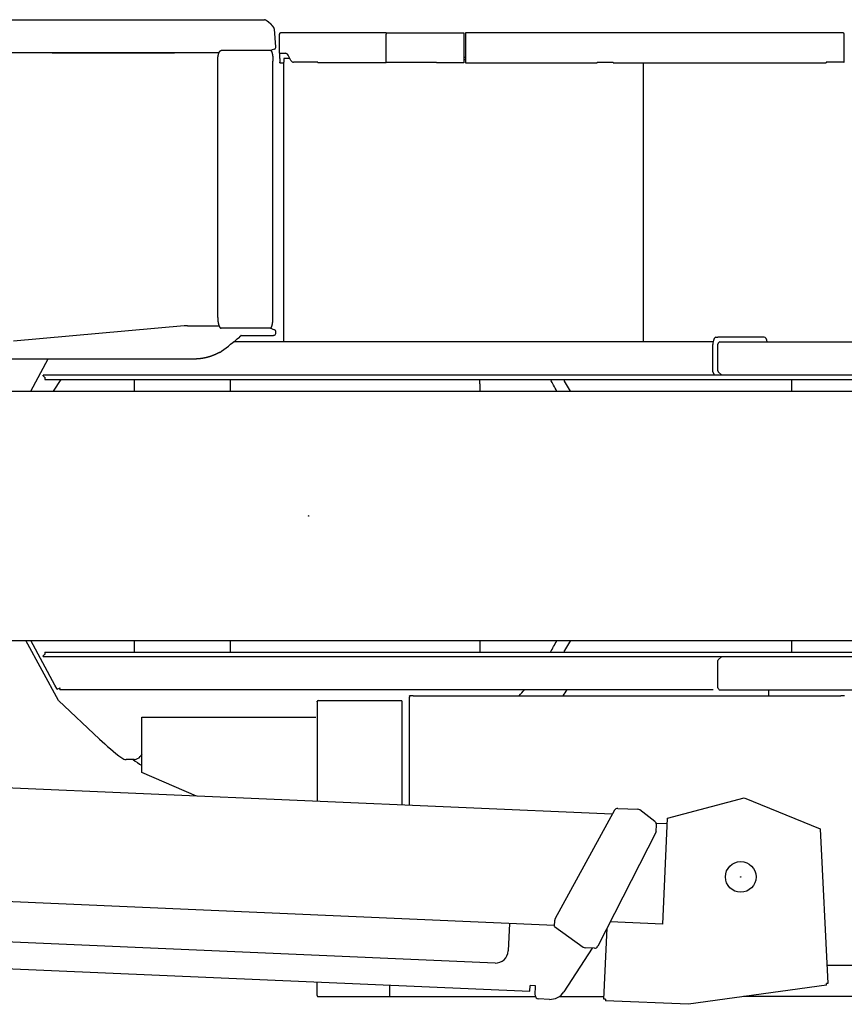
# Model space of a CAD drawing. Extents: x -224094 to 2061, y -53638 to 59765.
# Drawn here: x -164475 to -162190, y 43284 to 46013 of the extents above; entities that cross this region are included whole.
import ezdxf

# ---------------------------------------------------------------- set-up
doc = ezdxf.new("R2010")
doc.units = 0
doc.header["$PDMODE"] = 35
doc.layers.get('0').update_dxf_attribs({"linetype": 'CONTINUOUS'})

msp = doc.modelspace()

# ---------------------------------------------------------------- linework, layer by layer
at = {"color": 40, "linetype": 'Continuous'}
for p, q in [((-164942.753, 46012.55), (-163796.127, 46012.55)), ((-163764.887, 45937.125), (-163769.173, 45986.112)), ((-163768.897, 45982.959), (-163768.897, 45982.96)), ((-163768.502, 45978.447), (-163768.51, 45978.524)), ((-163768.509, 45978.521), (-163768.502, 45978.447)), ((-163768.428, 45977.59), (-163768.435, 45977.666)), ((-163458.938, 45975.75), (-163752.467, 45975.75)), ((-163459.467, 45975.048), (-163459.467, 45972.55)), ((-163458.938, 45975.75), (-163244.467, 45975.75)), ((-163244.467, 45975.75), (-163244.467, 45896.55)), ((-163239.867, 45975.75), (-163239.867, 45972.55)), ((-162192.867, 45975.75), (-163239.867, 45975.75)), ((-163755.061, 45919.55), (-163755.061, 45972.55)), ((-163459.467, 45894.55), (-163459.467, 45972.55)), ((-163239.867, 45972.55), (-163239.867, 45896.55)), ((-162189.667, 45969.55), (-162189.667, 45972.55)), ((-162189.667, 45959.55), (-162189.667, 45969.55)), ((-162189.667, 45894.55), (-162189.667, 45959.55)), ((-164015.883, 45920.85), (-164529.598, 45920.85)), ((-164385.484, 45920.855), (-164045.996, 45920.855)), ((-163981.877, 45920.85), (-164015.883, 45920.85)), ((-163922.56, 45920.85), (-163981.877, 45920.85)), ((-163912.519, 45927.55), (-163916.286, 45927.55)), ((-163780.248, 45927.55), (-163912.519, 45927.55)), ((-163769.067, 45930.878), (-163775.232, 45928.942)), ((-163926.277, 45727.449), (-163926.277, 45897.55)), ((-163773.085, 45187.55), (-163773.085, 45897.55)), ((-163755.061, 45919.55), (-163738.706, 45919.55)), ((-163754.467, 45904.55), (-163754.467, 45919.55)), ((-163754.467, 45904.55), (-163754.467, 45894.55)), ((-163754.467, 45893.35), (-163754.467, 45894.55)), ((-163754.467, 45893.35), (-163743.068, 45893.35)), ((-163741.867, 45904.75), (-163743.067, 45904.75)), ((-163743.067, 45904.75), (-163743.067, 45894.75)), ((-163743.067, 45119.549), (-163743.067, 45894.75)), ((-163738.86, 45904.75), (-163741.867, 45904.75)), ((-163726.069, 45904.75), (-163738.86, 45904.75)), ((-163723.282, 45899.405), (-163731.254, 45914.695)), ((-163649.467, 45894.55), (-163715.831, 45894.55)), ((-163649.12, 45894.55), (-163649.467, 45894.55)), ((-163459.467, 45893.35), (-163647.883, 45893.35)), ((-163459.467, 45894.55), (-163319.467, 45894.55)), ((-163459.467, 45894.55), (-163459.467, 45894.052)), ((-163459.467, 45893.35), (-163459.467, 45894.052)), ((-163319.467, 45893.35), (-163319.467, 45894.55)), ((-163244.467, 45893.35), (-163319.467, 45893.35)), ((-163244.467, 45908.25), (-163239.867, 45908.25)), ((-163239.867, 45900.95), (-163244.467, 45900.95)), ((-163244.467, 45896.55), (-163244.467, 45893.35)), ((-163239.867, 45896.55), (-163239.867, 45893.35)), ((-163239.867, 45893.35), (-162874.867, 45893.35)), ((-162874.867, 45894.55), (-162829.867, 45894.55)), ((-162874.867, 45894.55), (-162874.867, 45893.35)), ((-162829.867, 45893.35), (-162829.867, 45894.55)), ((-162829.867, 45893.35), (-162239.867, 45893.35)), ((-162746.467, 45119.55), (-162746.467, 45893.35)), ((-162190.867, 45894.55), (-162239.867, 45894.55)), ((-162239.867, 45894.55), (-162239.867, 45893.35)), ((-162190.867, 45894.55), (-162189.667, 45894.55)), ((-163926.277, 45187.55), (-163926.277, 45727.449)), ((-164019.009, 45164.141), (-164492.083, 45121.564)), ((-164019.009, 45164.141), (-164018.94, 45164.147)), ((-164010.237, 45164.549), (-164009.976, 45164.55)), ((-164009.976, 45164.55), (-163981.824, 45164.55)), ((-163981.824, 45164.55), (-163922.681, 45164.55)), ((-163912.519, 45157.55), (-163916.286, 45157.55)), ((-163780.248, 45157.55), (-163912.519, 45157.55)), ((-163861.615, 45137.55), (-163772.433, 45137.55)), ((-163775.59, 45155.803), (-163768.859, 45153.35)), ((-163771.277, 45137.55), (-163772.433, 45137.55)), ((-163765.3, 45143.027), (-163765.301, 45143.019)), ((-163765.301, 45143.023), (-163765.3, 45143.027)), ((-163765.3, 45143.027), (-163764.936, 45147.19)), ((-163765.118, 45149.269), (-163765.106, 45149.222)), ((-163765.099, 45149.194), (-163765.118, 45149.269)), ((-163764.936, 45147.19), (-163764.935, 45147.2)), ((-162545.413, 45132.55), (-162539.988, 45132.55)), ((-162411.414, 45132.55), (-162539.988, 45132.55)), ((-162553.416, 45119.55), (-163882.351, 45119.55)), ((-162553.956, 45037.55), (-162553.956, 45112.55)), ((-162540.285, 45039.55), (-162540.285, 45113.853)), ((-162534.72, 45119.55), (-161254.615, 45119.55)), ((-164513.895, 45072.55), (-163985.162, 45072.55)), ((-164444.467, 44983.05), (-164395.873, 45072.549)), ((-163972.541, 45073.465), (-163972.539, 45073.465)), ((-164409.967, 45027.55), (-164410.064, 45027.55)), ((-164409.967, 45025.55), (-164409.967, 45027.55)), ((-160566.467, 45027.55), (-164409.967, 45027.55)), ((-164409.967, 45025.55), (-164405.967, 45021.55)), ((-164404.967, 45021.55), (-164404.967, 45015.55)), ((-162549.685, 45027.55), (-162553.956, 45037.55)), ((-162540.285, 45039.55), (-162538.886, 45036.617)), ((-162538.886, 45036.617), (-162529.277, 45027.55)), ((-164404.967, 45015.55), (-161249.531, 45015.55)), ((-164361.351, 45015.55), (-164382.319, 44983.05)), ((-164157.467, 45015.549), (-164157.467, 44983.05)), ((-163891.967, 45015.55), (-163891.967, 44983.05)), ((-163454.467, 45015.549), (-163454.467, 45013.549)), ((-163199.667, 45003.55), (-163199.667, 45013.55)), ((-163199.667, 45003.55), (-163199.667, 44983.05)), ((-162965.467, 45010.758), (-162965.467, 45015.55)), ((-162948.552, 44983.05), (-162965.467, 45010.758)), ((-162334.716, 44983.05), (-162334.716, 45015.55)), ((-164367.918, 44125.915), (-164458.122, 44292.05)), ((-164377.248, 44168.247), (-164444.467, 44292.05)), ((-164157.467, 44292.05), (-164157.467, 44259.549)), ((-163891.967, 44292.05), (-163891.967, 44259.55)), ((-163199.667, 44292.05), (-163199.667, 44259.55)), ((-162948.552, 44292.05), (-162965.467, 44264.341)), ((-162334.716, 44259.55), (-162334.716, 44292.05)), ((-164404.967, 44259.55), (-164404.967, 44253.55)), ((-164404.967, 44259.55), (-161236.594, 44259.55)), ((-162965.467, 44259.55), (-162965.467, 44264.341)), ((-164409.967, 44249.55), (-164405.967, 44253.55)), ((-164409.967, 44247.55), (-164409.967, 44249.55)), ((-164409.967, 44247.55), (-161244.467, 44247.55)), ((-162540.285, 44235.55), (-162538.886, 44238.482)), ((-162540.285, 44161.247), (-162540.285, 44235.55)), ((-162538.886, 44238.482), (-162529.277, 44247.55)), ((-164371.113, 44156.948), (-164377.248, 44168.247)), ((-164371.113, 44156.948), (-164363.204, 44161.242)), ((-164363.47, 44156.68), (-164362.573, 44160.94)), ((-162553.416, 44155.55), (-164362.801, 44155.55)), ((-162534.72, 44155.55), (-161254.615, 44155.55)), ((-162399.467, 44155.549), (-162399.467, 44139.149)), ((-164367.918, 44125.915), (-164253.964, 44019.133)), ((-163651.067, 44122.577), (-163651.067, 44124.55)), ((-163651.067, 44124.55), (-163650.46, 44124.55)), ((-163651.067, 44122.55), (-163651.067, 44122.02)), ((-163651.067, 44122.02), (-163651.067, 43846.359)), ((-163647.467, 44126.15), (-163421.067, 44126.15)), ((-163421.067, 44126.15), (-163416.067, 44126.15)), ((-163416.067, 44124.55), (-163416.067, 44126.15)), ((-163416.067, 44124.55), (-163416.067, 43836.135)), ((-163394.467, 44137.55), (-163394.467, 44139.15)), ((-163384.467, 44139.15), (-163394.467, 44139.15)), ((-163394.467, 44137.55), (-163394.467, 44135.55)), ((-163394.467, 43835.195), (-163394.467, 44135.55)), ((-163384.467, 44139.15), (-162199.467, 44139.15)), ((-162189.467, 44139.15), (-162199.467, 44139.15)), ((-164136.767, 44079.85), (-163654.267, 44079.85)), ((-164136.767, 43926.033), (-164136.767, 44079.85)), ((-164157.518, 43962.55), (-164180.166, 43962.55)), ((-164140.635, 43971.793), (-164141.135, 43971.078)), ((-163984.737, 43860.877), (-164136.767, 43926.033)), ((-162237.846, 43392.75), (-162152.467, 43392.75)), ((-163650.667, 43308.393), (-163650.667, 43345.869)), ((-163449.643, 43307.55), (-163449.643, 43337.123)), ((-163650.667, 43308.393), (-163650.667, 43307.55)), ((-163648.467, 43305.35), (-163647.696, 43305.35)), ((-163647.696, 43305.35), (-163449.32, 43305.35)), ((-163449.32, 43305.35), (-163045.686, 43305.35)), ((-162979.983, 43305.35), (-162855.423, 43305.35)), ((-162151.967, 43305.35), (-162469.424, 43305.35))]:
    msp.add_line(p, q, dxfattribs=at)
at = {"color": 162, "linetype": 'Continuous'}
for p, q in [((-170098.467, 44983.05), (-161244.467, 44983.05)), ((-170098.467, 44292.05), (-161244.467, 44292.05))]:
    msp.add_line(p, q, dxfattribs=at)
at = {"color": 11, "linetype": 'Continuous'}
for p, q in [((-162832.798, 43810.757), (-169027.572, 44080.287)), ((-162679.743, 43800.281), (-162467.025, 43856.116)), ((-162467.025, 43856.116), (-162256.89, 43770.596)), ((-162826.69, 43821.917), (-162991.13, 43521.454)), ((-162817.483, 43827.107), (-162761.912, 43824.689)), ((-162714.463, 43790.58), (-162756.262, 43822.634)), ((-162692.531, 43506.372), (-162679.743, 43800.281)), ((-162711.418, 43762.435), (-162710.557, 43782.231)), ((-162680.447, 43784.11), (-162710.419, 43785.414)), ((-162269.328, 43775.658), (-162269.343, 43775.664)), ((-162256.89, 43770.596), (-162235.274, 43341.715)), ((-162711.418, 43762.435), (-162872.704, 43445.008)), ((-162992.986, 43502.429), (-168271.062, 43732.073)), ((-163117.868, 43507.862), (-163121.172, 43431.934)), ((-162993.117, 43499.432), (-162992.349, 43517.088)), ((-162993.117, 43499.432), (-162912.995, 43442.499)), ((-162855.731, 43298.27), (-162847.159, 43495.283)), ((-162692.531, 43506.372), (-162838.302, 43512.715)), ((-163157.66, 43398.489), (-165025.067, 43479.738)), ((-162888.721, 43439.837), (-162967.131, 43318.389)), ((-162882.054, 43439.547), (-162907.638, 43440.66)), ((-165303.849, 43417.797), (-163060.971, 43320.212)), ((-163060.971, 43320.212), (-163060.276, 43336.197)), ((-163045.29, 43335.545), (-163060.276, 43336.197)), ((-163046.42, 43309.569), (-163045.29, 43335.545)), ((-162238.716, 43337.552), (-162621.761, 43284.086)), ((-162235.274, 43341.715), (-162239.269, 43341.514)), ((-162238.716, 43337.552), (-162239.269, 43341.514)), ((-163006.893, 43297.84), (-163036.864, 43299.144)), ((-162851.735, 43298.096), (-162855.731, 43298.27)), ((-162851.735, 43298.096), (-162851.909, 43294.1)), ((-162621.761, 43284.086), (-162851.909, 43294.1))]:
    msp.add_line(p, q, dxfattribs=at)
msp.add_circle((-162476.644, 43637.112), 42.5, dxfattribs=at)
at = {"color": 40, "linetype": 'Continuous'}
for centre, radius, start, end in [((-163796.128, 46006.528), 6.022, 58.432204, 89.989752), ((-163775.152, 45985.588), 6.002, 5.009769, 33.066917), ((-163752.467, 45972.55), 3.2, 90, 128.682235), ((-162192.867, 45972.55), 3.2, 0, 90), ((-163772.83, 45921.3), 8.01, 107.450201, 136.581409), ((-163770.864, 45936.602), 6, 287.435693, 5), ((-163770.864, 45936.602), 5.999, 287.43167, 5.004024), ((-164009.976, 45064.55), 100, 90.149237, 95.142765), ((-163772.847, 45163.327), 8.008, 220.948063, 249.967701), ((-163855.767, 45123.095), 15.593, 110.468099, 115.436474), ((-163771.277, 45143.549), 5.999, 269.993298, 355.006725), ((-163770.913, 45147.713), 6, 355.001118, 69.979136), ((-163770.896, 45147.715), 5.983, 354.971208, 15.058242), ((-163770.884, 45147.716), 5.971, 354.950714, 15.079493), ((-163770.698, 45147.691), 5.784, 355.037308, 358.60285), ((-164160.182, 45530.655), 500.965, 298.424365, 299.057678), ((-163921.727, 45101.486), 10, 299.053221, 307.471829), ((-163659.467, 44637.55), 756.5, 27.174924, 29.978115), ((-163659.467, 44637.55), 756.5, 330.021838, 332.825088), ((-163659.467, 44637.55), 756.5, 318.789767, 320.420762), ((-163659.467, 44637.55), 851.5, 324.174379, 325.524057), ((-163647.467, 44122.55), 3.6, 90, 180), ((-163649.542, 44121.997), 1.525, 179.159448, 191.944077), ((-163674.467, 44637.55), 847.5, 226.860863, 232.329734), ((-164180.166, 43982.55), 20, 232.329734, 270), ((-163674.467, 44637.55), 832, 234.222954, 236.244567), ((-164157.518, 43982.55), 20, 270, 325), ((-163993.187, 43868.55), 180, 142.907773, 145), ((-163648.467, 43307.55), 2.2, 180, 270)]:
    msp.add_arc(centre, radius, start, end, dxfattribs=at)
at = {"color": 11, "linetype": 'Continuous'}
for centre, radius, start, end in [((-162817.918, 43817.116), 10, 87.50868, 151.308565), ((-162762.347, 43814.698), 10, 52.51666, 87.50868), ((-162720.548, 43782.645), 10, 357.50868, 52.51666), ((-162982.358, 43516.653), 10, 151.308565, 177.50868), ((-162907.203, 43450.651), 10, 234.603437, 267.50868), ((-162881.619, 43449.538), 10, 267.50868, 333.064725), ((-163156.139, 43433.456), 35, 267.50868, 357.50868), ((-163036.43, 43309.134), 10, 177.50868, 267.50868), ((-163004.937, 43342.797), 45, 267.50868, 327.15251)]:
    msp.add_arc(centre, radius, start, end, dxfattribs=at)
at = {"color": 40, "linetype": 'Continuous'}
for centre, major_axis, ratio, start_param, end_param in [((-163753.477, 45972.55), (0, -3.2), 0.49487, 3.81672704, 4.71238898), ((-163458.938, 45972.551), (0, -3.199), 0.264825, 3.14159823, 3.8168529), ((-163738.706, 45909.55), (0, 10), 0.868967, 5.25280848, 6.28318531), ((-163715.831, 45904.55), (0, 10), 0.868967, 2.11121583, 3.14159265), ((-163647.883, 45896.55), (0, -3.2), 0.49487, 5.38752051, 6.28318531), ((-166453.073, 44503.718), (2837.559, 1010.638), 0.191921, 5.74621781, 5.78633086), ((-162545.413, 45112.55), (0, -20), 0.427158, 3.14159265, 4.71238898), ((-162411.414, 45112.55), (0, -20), 0.427158, 1.92836741, 3.14159265), ((-162534.72, 45103.548), (0, -16.001), 0.454562, 3.1415867, 4.01271292), ((-162534.719, 44171.552), (-0.001, -16.002), 0.45455, 5.41211396, 6.28319836)]:
    msp.add_ellipse(centre, major_axis=major_axis, ratio=ratio, start_param=start_param, end_param=end_param, dxfattribs=at)
for points, start_tangent, end_tangent in [([(-163792.974, 46011.658), (-163792.744, 46011.515), (-163792.513, 46011.372), (-163792.284, 46011.228), (-163792.054, 46011.083), (-163791.826, 46010.937), (-163791.598, 46010.79), (-163791.37, 46010.642), (-163791.144, 46010.493), (-163790.917, 46010.343), (-163790.692, 46010.193), (-163790.467, 46010.041), (-163790.242, 46009.889), (-163790.019, 46009.736), (-163789.796, 46009.581), (-163789.573, 46009.426), (-163789.351, 46009.27), (-163789.13, 46009.113), (-163788.909, 46008.956), (-163788.689, 46008.797), (-163788.47, 46008.637), (-163788.251, 46008.477), (-163788.033, 46008.316), (-163787.816, 46008.153), (-163787.599, 46007.99), (-163787.383, 46007.826), (-163787.168, 46007.661), (-163786.953, 46007.495), (-163786.739, 46007.329), (-163786.526, 46007.161), (-163786.313, 46006.993), (-163786.101, 46006.824), (-163785.89, 46006.653), (-163785.679, 46006.482), (-163785.469, 46006.311), (-163785.26, 46006.138), (-163785.052, 46005.964), (-163784.844, 46005.79), (-163784.637, 46005.615), (-163784.43, 46005.439), (-163784.225, 46005.262), (-163784.02, 46005.084), (-163783.816, 46004.906), (-163783.612, 46004.726), (-163783.409, 46004.546), (-163783.207, 46004.365), (-163783.006, 46004.183), (-163782.805, 46004.001), (-163782.605, 46003.817), (-163782.406, 46003.633), (-163782.208, 46003.448), (-163782.01, 46003.262), (-163781.813, 46003.076), (-163781.617, 46002.889), (-163781.421, 46002.701), (-163781.227, 46002.512), (-163781.033, 46002.322), (-163780.839, 46002.132), (-163780.647, 46001.941), (-163780.455, 46001.749), (-163780.264, 46001.556), (-163780.073, 46001.363), (-163779.884, 46001.169), (-163779.695, 46000.974), (-163779.507, 46000.779), (-163779.319, 46000.583), (-163779.133, 46000.386), (-163778.947, 46000.189), (-163778.762, 45999.99), (-163778.577, 45999.791), (-163778.394, 45999.592), (-163778.211, 45999.392), (-163778.028, 45999.191), (-163777.847, 45998.989), (-163777.666, 45998.787), (-163777.486, 45998.584), (-163777.307, 45998.38), (-163777.128, 45998.176), (-163776.95, 45997.971), (-163776.773, 45997.766), (-163776.597, 45997.56), (-163776.421, 45997.353), (-163776.246, 45997.146), (-163776.072, 45996.938), (-163775.899, 45996.73), (-163775.726, 45996.52), (-163775.554, 45996.311), (-163775.382, 45996.1), (-163775.212, 45995.89), (-163775.042, 45995.678), (-163774.873, 45995.466), (-163774.704, 45995.254), (-163774.536, 45995.04), (-163774.369, 45994.827), (-163774.203, 45994.613), (-163774.037, 45994.398), (-163773.873, 45994.182), (-163773.708, 45993.966), (-163773.545, 45993.75), (-163773.382, 45993.533), (-163773.22, 45993.316), (-163773.058, 45993.098), (-163772.898, 45992.879), (-163772.738, 45992.66), (-163772.578, 45992.441), (-163772.42, 45992.221), (-163772.262, 45992), (-163772.105, 45991.779), (-163771.948, 45991.558), (-163771.792, 45991.336), (-163771.637, 45991.113), (-163771.482, 45990.89), (-163771.329, 45990.667), (-163771.175, 45990.443), (-163771.023, 45990.219), (-163770.871, 45989.994), (-163770.72, 45989.769), (-163770.57, 45989.543), (-163770.42, 45989.317), (-163770.271, 45989.09), (-163770.123, 45988.863)], (0.85207612, -0.52341788), (0.54583257, -0.83789427)), ([(-163926.277, 45897.55), (-163926.274, 45898.339), (-163926.263, 45899.127), (-163926.246, 45899.915), (-163926.221, 45900.702), (-163926.19, 45901.487), (-163926.152, 45902.271), (-163926.106, 45903.052), (-163926.054, 45903.83), (-163925.995, 45904.606), (-163925.928, 45905.378), (-163925.855, 45906.145), (-163925.775, 45906.909), (-163925.687, 45907.668), (-163925.593, 45908.421), (-163925.491, 45909.169), (-163925.383, 45909.91), (-163925.268, 45910.645), (-163925.145, 45911.372), (-163925.016, 45912.092), (-163924.879, 45912.804), (-163924.736, 45913.506), (-163924.585, 45914.2), (-163924.428, 45914.883), (-163924.264, 45915.556), (-163924.093, 45916.218), (-163923.915, 45916.869), (-163923.73, 45917.507), (-163923.538, 45918.133), (-163923.339, 45918.745), (-163923.134, 45919.343), (-163922.922, 45919.926), (-163922.704, 45920.494), (-163922.479, 45921.045), (-163922.247, 45921.579), (-163922.01, 45922.095), (-163921.766, 45922.593), (-163921.517, 45923.071), (-163921.262, 45923.529), (-163921.001, 45923.966), (-163920.734, 45924.381), (-163920.463, 45924.774), (-163920.187, 45925.143), (-163919.906, 45925.489), (-163919.62, 45925.81), (-163919.331, 45926.106), (-163919.037, 45926.375), (-163918.74, 45926.618), (-163918.441, 45926.834), (-163918.138, 45927.023), (-163917.833, 45927.183), (-163917.526, 45927.314), (-163917.217, 45927.417), (-163916.908, 45927.491), (-163916.597, 45927.535), (-163916.286, 45927.55)], (-0.00000393, 1), (0.99999967, 0.00081799)), ([(-163780.248, 45927.55), (-163780.019, 45927.535), (-163779.79, 45927.49), (-163779.563, 45927.415), (-163779.337, 45927.311), (-163779.112, 45927.178), (-163778.889, 45927.016), (-163778.668, 45926.825), (-163778.449, 45926.606), (-163778.233, 45926.36), (-163778.02, 45926.088), (-163777.81, 45925.789), (-163777.604, 45925.464), (-163777.4, 45925.115), (-163777.201, 45924.742), (-163777.005, 45924.346), (-163776.814, 45923.927), (-163776.627, 45923.487), (-163776.444, 45923.025), (-163776.265, 45922.544), (-163776.091, 45922.044), (-163775.921, 45921.525), (-163775.757, 45920.988), (-163775.597, 45920.435), (-163775.441, 45919.865), (-163775.291, 45919.28), (-163775.145, 45918.68), (-163775.005, 45918.066), (-163774.869, 45917.439), (-163774.739, 45916.8), (-163774.613, 45916.148), (-163774.493, 45915.486), (-163774.377, 45914.812), (-163774.266, 45914.129), (-163774.161, 45913.437), (-163774.06, 45912.735), (-163773.965, 45912.025), (-163773.874, 45911.307), (-163773.789, 45910.582), (-163773.708, 45909.85), (-163773.632, 45909.111), (-163773.562, 45908.366), (-163773.496, 45907.616), (-163773.435, 45906.86), (-163773.379, 45906.1), (-163773.328, 45905.336), (-163773.282, 45904.568), (-163773.241, 45903.797), (-163773.204, 45903.022), (-163773.173, 45902.245), (-163773.146, 45901.466), (-163773.124, 45900.685), (-163773.107, 45899.902), (-163773.095, 45899.119), (-163773.088, 45898.334), (-163773.085, 45897.55)], (0.99999809, -0.00195462), (-0.00000296, -1)), ([(-163926.277, 45187.55), (-163926.274, 45186.761), (-163926.263, 45185.972), (-163926.246, 45185.184), (-163926.221, 45184.397), (-163926.19, 45183.612), (-163926.152, 45182.829), (-163926.106, 45182.047), (-163926.054, 45181.269), (-163925.995, 45180.494), (-163925.928, 45179.722), (-163925.855, 45178.954), (-163925.775, 45178.19), (-163925.687, 45177.432), (-163925.593, 45176.678), (-163925.491, 45175.93), (-163925.383, 45175.189), (-163925.268, 45174.454), (-163925.145, 45173.727), (-163925.016, 45173.007), (-163924.879, 45172.296), (-163924.736, 45171.593), (-163924.585, 45170.899), (-163924.428, 45170.216), (-163924.264, 45169.543), (-163924.093, 45168.881), (-163923.915, 45168.23), (-163923.73, 45167.592), (-163923.538, 45166.966), (-163923.339, 45166.354), (-163923.134, 45165.756), (-163922.922, 45165.173), (-163922.704, 45164.606), (-163922.479, 45164.054), (-163922.247, 45163.52), (-163922.01, 45163.004), (-163921.766, 45162.507), (-163921.517, 45162.029), (-163921.262, 45161.571), (-163921.001, 45161.134), (-163920.734, 45160.718), (-163920.463, 45160.326), (-163920.187, 45159.956), (-163919.906, 45159.61), (-163919.62, 45159.289), (-163919.331, 45158.994), (-163919.037, 45158.724), (-163918.74, 45158.481), (-163918.441, 45158.265), (-163918.138, 45158.077), (-163917.833, 45157.916), (-163917.526, 45157.785), (-163917.217, 45157.682), (-163916.908, 45157.609), (-163916.597, 45157.564), (-163916.286, 45157.55)], (-0.00000393, -1), (0.99999967, -0.00081799)), ([(-163780.248, 45157.55), (-163780.019, 45157.565), (-163779.79, 45157.609), (-163779.563, 45157.684), (-163779.337, 45157.788), (-163779.112, 45157.921), (-163778.889, 45158.084), (-163778.668, 45158.274), (-163778.449, 45158.493), (-163778.233, 45158.739), (-163778.02, 45159.012), (-163777.81, 45159.311), (-163777.604, 45159.635), (-163777.4, 45159.984), (-163777.201, 45160.357), (-163777.005, 45160.753), (-163776.814, 45161.172), (-163776.627, 45161.613), (-163776.444, 45162.074), (-163776.265, 45162.555), (-163776.091, 45163.055), (-163775.921, 45163.574), (-163775.757, 45164.111), (-163775.597, 45164.665), (-163775.441, 45165.234), (-163775.291, 45165.82), (-163775.145, 45166.419), (-163775.005, 45167.033), (-163774.869, 45167.66), (-163774.739, 45168.3), (-163774.613, 45168.951), (-163774.493, 45169.614), (-163774.377, 45170.287), (-163774.266, 45170.97), (-163774.161, 45171.662), (-163774.06, 45172.364), (-163773.965, 45173.074), (-163773.874, 45173.792), (-163773.789, 45174.517), (-163773.708, 45175.25), (-163773.632, 45175.988), (-163773.562, 45176.733), (-163773.496, 45177.483), (-163773.435, 45178.239), (-163773.379, 45178.999), (-163773.328, 45179.763), (-163773.282, 45180.531), (-163773.241, 45181.302), (-163773.204, 45182.077), (-163773.173, 45182.854), (-163773.146, 45183.633), (-163773.124, 45184.414), (-163773.107, 45185.197), (-163773.095, 45185.98), (-163773.088, 45186.765), (-163773.085, 45187.55)], (0.99999809, 0.00195462), (-0.00000296, 1)), ([(-163866.159, 45132.572), (-163866.127, 45132.599), (-163866.094, 45132.626), (-163866.061, 45132.653), (-163866.028, 45132.68), (-163865.996, 45132.707), (-163865.964, 45132.735), (-163865.931, 45132.762), (-163865.899, 45132.79), (-163865.867, 45132.817), (-163865.835, 45132.845), (-163865.803, 45132.873), (-163865.771, 45132.901), (-163865.739, 45132.929), (-163865.708, 45132.957), (-163865.676, 45132.986), (-163865.644, 45133.014), (-163865.613, 45133.043), (-163865.582, 45133.071), (-163865.551, 45133.1), (-163865.519, 45133.129), (-163865.488, 45133.158), (-163865.457, 45133.187), (-163865.427, 45133.216), (-163865.396, 45133.245), (-163865.365, 45133.274), (-163865.335, 45133.304), (-163865.304, 45133.333), (-163865.274, 45133.363), (-163865.244, 45133.393), (-163865.213, 45133.423), (-163865.183, 45133.452), (-163865.153, 45133.482), (-163865.124, 45133.513), (-163865.094, 45133.543), (-163865.064, 45133.573), (-163865.034, 45133.603), (-163865.005, 45133.634), (-163864.976, 45133.664), (-163864.946, 45133.695), (-163864.917, 45133.726), (-163864.888, 45133.757), (-163864.859, 45133.788), (-163864.83, 45133.819), (-163864.801, 45133.85), (-163864.772, 45133.881), (-163864.744, 45133.912), (-163864.715, 45133.944), (-163864.687, 45133.975), (-163864.658, 45134.007), (-163864.63, 45134.038), (-163864.602, 45134.07), (-163864.574, 45134.102), (-163864.546, 45134.134), (-163864.518, 45134.165), (-163864.49, 45134.198), (-163864.462, 45134.23), (-163864.435, 45134.262), (-163864.407, 45134.294), (-163864.38, 45134.327), (-163864.353, 45134.359), (-163864.325, 45134.391), (-163864.298, 45134.424), (-163864.271, 45134.457), (-163864.244, 45134.49), (-163864.217, 45134.522), (-163864.191, 45134.555), (-163864.164, 45134.588), (-163864.138, 45134.621), (-163864.111, 45134.655), (-163864.085, 45134.688), (-163864.058, 45134.721), (-163864.032, 45134.754), (-163864.006, 45134.788), (-163863.98, 45134.821), (-163863.954, 45134.855), (-163863.929, 45134.889), (-163863.903, 45134.922), (-163863.877, 45134.956), (-163863.852, 45134.99), (-163863.826, 45135.024), (-163863.801, 45135.058), (-163863.776, 45135.092), (-163863.751, 45135.126), (-163863.725, 45135.161), (-163863.7, 45135.195), (-163863.676, 45135.229), (-163863.651, 45135.264), (-163863.626, 45135.298), (-163863.602, 45135.333), (-163863.577, 45135.367), (-163863.553, 45135.402), (-163863.528, 45135.437), (-163863.504, 45135.471), (-163863.48, 45135.506), (-163863.456, 45135.541), (-163863.432, 45135.576), (-163863.408, 45135.611), (-163863.384, 45135.646), (-163863.361, 45135.682), (-163863.337, 45135.717), (-163863.314, 45135.752), (-163863.29, 45135.788), (-163863.267, 45135.823), (-163863.244, 45135.859), (-163863.22, 45135.894), (-163863.197, 45135.93), (-163863.174, 45135.965), (-163863.152, 45136.001), (-163863.129, 45136.037), (-163863.106, 45136.073), (-163863.084, 45136.109), (-163863.061, 45136.145), (-163863.039, 45136.181), (-163863.016, 45136.217), (-163862.994, 45136.253), (-163862.972, 45136.289), (-163862.95, 45136.325), (-163862.928, 45136.362), (-163862.906, 45136.398), (-163862.885, 45136.434), (-163862.863, 45136.471), (-163862.841, 45136.507), (-163862.82, 45136.544), (-163862.798, 45136.58), (-163862.777, 45136.617), (-163862.756, 45136.654), (-163862.735, 45136.691), (-163862.713, 45136.727), (-163862.692, 45136.764), (-163862.671, 45136.801), (-163862.651, 45136.838), (-163862.63, 45136.875), (-163862.609, 45136.912), (-163862.588, 45136.949), (-163862.568, 45136.986), (-163862.547, 45137.023), (-163862.527, 45137.06), (-163862.506, 45137.098), (-163862.486, 45137.135), (-163862.466, 45137.172), (-163862.446, 45137.209), (-163862.426, 45137.247), (-163862.405, 45137.284), (-163862.385, 45137.321), (-163862.365, 45137.359)], (0.7760939, 0.63061737), (0.47019614, 0.88256195)), ([(-163921.723, 45090.083), (-163922.156, 45089.85), (-163922.59, 45089.618), (-163923.025, 45089.387), (-163923.46, 45089.157), (-163923.896, 45088.929), (-163924.333, 45088.702), (-163924.77, 45088.476), (-163925.208, 45088.252), (-163925.647, 45088.029), (-163926.087, 45087.808), (-163926.527, 45087.588), (-163926.968, 45087.369), (-163927.41, 45087.152), (-163927.852, 45086.936), (-163928.295, 45086.722), (-163928.739, 45086.509), (-163929.183, 45086.298), (-163929.628, 45086.088), (-163930.074, 45085.879), (-163930.521, 45085.672), (-163930.968, 45085.466), (-163931.416, 45085.262), (-163931.864, 45085.06), (-163932.313, 45084.858), (-163932.763, 45084.659), (-163933.214, 45084.461), (-163933.665, 45084.264), (-163934.116, 45084.069), (-163934.569, 45083.875), (-163935.022, 45083.682), (-163935.476, 45083.492), (-163935.93, 45083.302), (-163936.385, 45083.115), (-163936.84, 45082.928), (-163937.297, 45082.744), (-163937.753, 45082.56), (-163938.211, 45082.379), (-163938.669, 45082.198), (-163939.127, 45082.02), (-163939.586, 45081.842), (-163940.046, 45081.667), (-163940.506, 45081.493), (-163940.967, 45081.32), (-163941.429, 45081.149), (-163941.891, 45080.979), (-163942.353, 45080.811), (-163942.817, 45080.644), (-163943.28, 45080.479), (-163943.744, 45080.316), (-163944.209, 45080.154), (-163944.674, 45079.993), (-163945.14, 45079.834), (-163945.606, 45079.677), (-163946.073, 45079.521), (-163946.541, 45079.366), (-163947.008, 45079.214), (-163947.477, 45079.062), (-163947.946, 45078.913), (-163948.415, 45078.764), (-163948.885, 45078.618), (-163949.355, 45078.473), (-163949.826, 45078.329), (-163950.297, 45078.187), (-163950.769, 45078.046), (-163951.241, 45077.907), (-163951.713, 45077.77), (-163952.186, 45077.634), (-163952.66, 45077.5), (-163953.134, 45077.367), (-163953.608, 45077.236), (-163954.083, 45077.106), (-163954.558, 45076.978), (-163955.034, 45076.852), (-163955.51, 45076.727), (-163955.987, 45076.604), (-163956.463, 45076.482), (-163956.941, 45076.362), (-163957.418, 45076.244), (-163957.897, 45076.127), (-163958.375, 45076.012), (-163958.854, 45075.899), (-163959.333, 45075.787), (-163959.813, 45075.676), (-163960.293, 45075.568), (-163960.773, 45075.461), (-163961.254, 45075.355), (-163961.735, 45075.252), (-163962.217, 45075.15), (-163962.699, 45075.05), (-163963.181, 45074.951), (-163963.663, 45074.854), (-163964.146, 45074.759), (-163964.629, 45074.666), (-163965.113, 45074.574), (-163965.597, 45074.484), (-163966.081, 45074.396), (-163966.566, 45074.31), (-163967.05, 45074.225), (-163967.536, 45074.142), (-163968.021, 45074.061), (-163968.507, 45073.982), (-163968.993, 45073.905), (-163969.479, 45073.83), (-163969.966, 45073.756), (-163970.453, 45073.685), (-163970.94, 45073.615), (-163971.428, 45073.547), (-163971.915, 45073.482), (-163972.403, 45073.418), (-163972.892, 45073.356), (-163973.38, 45073.296), (-163973.869, 45073.239), (-163974.358, 45073.183), (-163974.847, 45073.13), (-163975.337, 45073.078), (-163975.826, 45073.029), (-163976.316, 45072.982), (-163976.806, 45072.937), (-163977.297, 45072.895), (-163977.787, 45072.854), (-163978.278, 45072.816), (-163978.769, 45072.781), (-163979.26, 45072.748), (-163979.751, 45072.717), (-163980.242, 45072.688), (-163980.734, 45072.663), (-163981.226, 45072.639), (-163981.717, 45072.619), (-163982.209, 45072.601), (-163982.701, 45072.585), (-163983.193, 45072.572), (-163983.685, 45072.563), (-163984.177, 45072.555), (-163984.669, 45072.551), (-163985.162, 45072.55)], (-0.87949449, -0.47590906), (-1, -0.00003168)), ([(-164363.47, 44156.68), (-164363.458, 44156.628), (-164363.445, 44156.576), (-164363.432, 44156.525), (-164363.418, 44156.476), (-164363.405, 44156.427), (-164363.391, 44156.38), (-164363.377, 44156.334), (-164363.362, 44156.289), (-164363.347, 44156.245), (-164363.332, 44156.202), (-164363.317, 44156.161), (-164363.302, 44156.121), (-164363.286, 44156.082), (-164363.27, 44156.044), (-164363.254, 44156.008), (-164363.238, 44155.973), (-164363.221, 44155.939), (-164363.205, 44155.906), (-164363.188, 44155.875), (-164363.17, 44155.845), (-164363.153, 44155.817), (-164363.136, 44155.79), (-164363.118, 44155.764), (-164363.1, 44155.74), (-164363.082, 44155.717), (-164363.064, 44155.696), (-164363.046, 44155.676), (-164363.028, 44155.657), (-164363.009, 44155.64), (-164362.991, 44155.624), (-164362.972, 44155.61), (-164362.953, 44155.598), (-164362.934, 44155.586), (-164362.916, 44155.577), (-164362.897, 44155.568), (-164362.878, 44155.562), (-164362.859, 44155.556), (-164362.839, 44155.553), (-164362.82, 44155.55), (-164362.801, 44155.55)], (0.22569361, -0.97419833), (0.99999991, -0.00042503)), ([(-163449.32, 43305.35), (-163449.33, 43305.351), (-163449.341, 43305.354), (-163449.351, 43305.359), (-163449.361, 43305.367), (-163449.371, 43305.377), (-163449.381, 43305.389), (-163449.391, 43305.403), (-163449.401, 43305.419), (-163449.41, 43305.437), (-163449.42, 43305.457), (-163449.429, 43305.478), (-163449.438, 43305.502), (-163449.448, 43305.528), (-163449.457, 43305.555), (-163449.465, 43305.584), (-163449.474, 43305.615), (-163449.482, 43305.647), (-163449.491, 43305.681), (-163449.499, 43305.716), (-163449.507, 43305.753), (-163449.514, 43305.791), (-163449.522, 43305.83), (-163449.529, 43305.871), (-163449.536, 43305.913), (-163449.543, 43305.956), (-163449.549, 43306), (-163449.556, 43306.045), (-163449.562, 43306.091), (-163449.568, 43306.138), (-163449.574, 43306.186), (-163449.579, 43306.234), (-163449.584, 43306.284), (-163449.589, 43306.334), (-163449.594, 43306.385), (-163449.599, 43306.436), (-163449.603, 43306.488), (-163449.607, 43306.541), (-163449.611, 43306.594), (-163449.615, 43306.648), (-163449.618, 43306.702), (-163449.621, 43306.756), (-163449.624, 43306.811), (-163449.627, 43306.867), (-163449.63, 43306.923), (-163449.632, 43306.979), (-163449.634, 43307.035), (-163449.636, 43307.091), (-163449.638, 43307.148), (-163449.639, 43307.205), (-163449.64, 43307.262), (-163449.641, 43307.32), (-163449.642, 43307.377), (-163449.643, 43307.434), (-163449.643, 43307.492), (-163449.643, 43307.55)], (-0.99996039, 0.00890079), (0.00000201, 1))]:
    msp.add_spline(points, degree=3, dxfattribs=dict(at, start_tangent=start_tangent, end_tangent=end_tangent))
at = {"color": 20, "linetype": 'Continuous'}
for p in [(-163674.467, 44637.55), (-162476.644, 43637.112)]:
    msp.add_point(p, dxfattribs=at)

doc.saveas('drawing.dxf')
